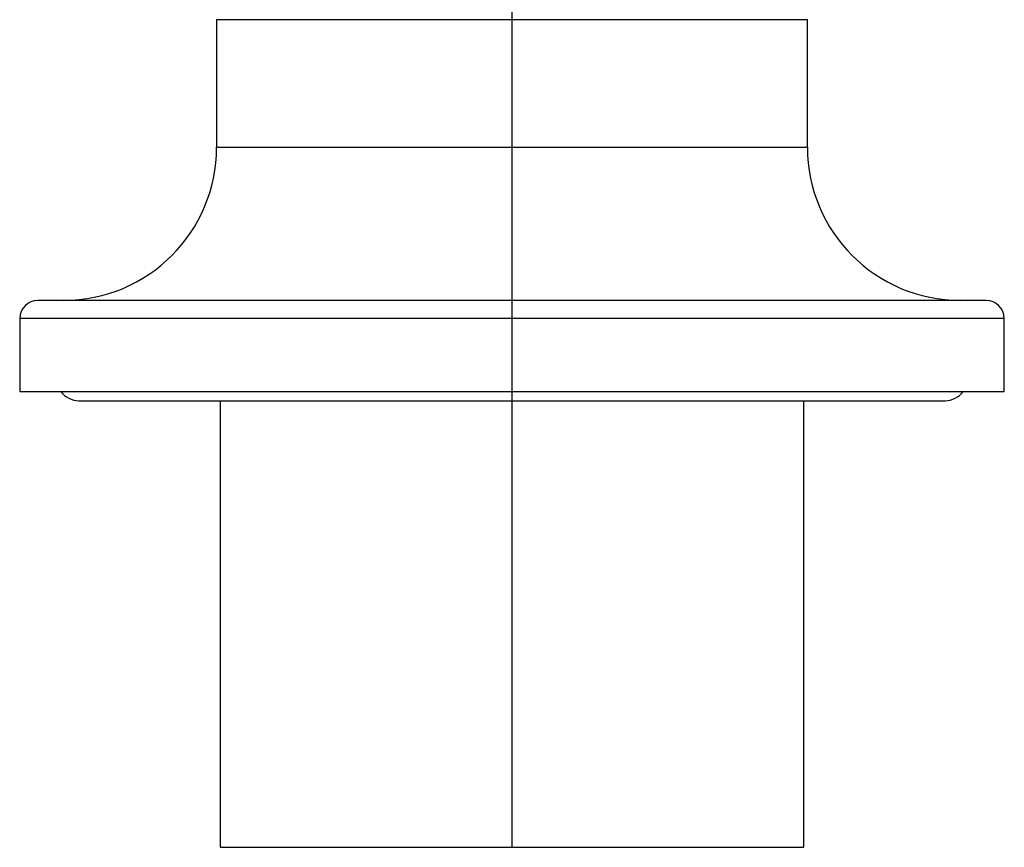
# Paper-space layout '_Bottom' of a CAD drawing. Units: millimetres. Extents: x -109 to 109, y -38 to 231.
# Drawn here: x 49 to 103, y -25 to 20 of the extents above; entities that cross this region are included whole.
import ezdxf

# ---------------------------------------------------------------- set-up
doc = ezdxf.new("R2010")
doc.units = ezdxf.units.MM

psp = doc.layouts.new('_Bottom')

# ---------------------------------------------------------------- linework, layer by layer
at = {"color": 7, "linetype": 'Continuous', "lineweight": 25}
for p, q in [((76, 21.152), (76, -25)), ((59.8, 20.4), (59.8, 13.4)), ((92.2, 20.4), (59.8, 20.4)), ((92.2, 13.4), (92.2, 20.4)), ((59.8, 13.4), (92.2, 13.4)), ((102, 5), (50, 5)), ((49, 4), (49, 0)), ((103, 4), (49, 4)), ((103, 0), (103, 4)), ((49, 0), (103, 0)), ((52.25, -0.5), (99.75, -0.5)), ((60, -0.5), (60, -25)), ((92, -25), (92, -0.5)), ((60, -25), (92, -25))]:
    psp.add_line(p, q, dxfattribs=at)
for centre, radius, start, end in [((51.4, 13.4), 8.4, 270, 0), ((100.6, 13.4), 8.4, 180, 270), ((50, 4), 1, 90, 180), ((102, 4), 1, 0, 90), ((99.75, 0.75), 1.25, 270, 323.1301), ((52.25, 0.75), 1.25, 216.8699, 270)]:
    psp.add_arc(centre, radius, start, end, dxfattribs=at)

doc.saveas('drawing.dxf')
